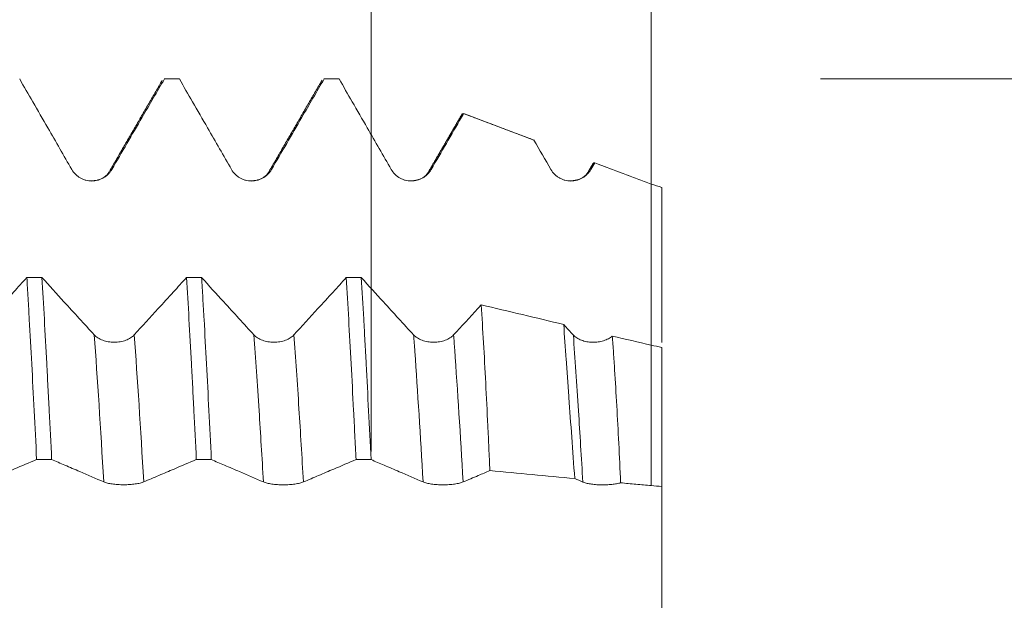
# Model space of a CAD drawing. Units: millimetres. Extents: x -49 to 87, y -67 to 74.
# Drawn here: x 66 to 75, y 0 to 6 of the extents above; entities that cross this region are included whole.
import ezdxf

# ---------------------------------------------------------------- set-up
doc = ezdxf.new("R2010")
doc.units = ezdxf.units.MM
for name, color, linetype in [('1', 4, 'Continuous'), ('2', 7, 'Continuous'), ('SK2', 7, 'Continuous')]:
    doc.layers.add(name, color=color, linetype=linetype)
doc.styles.add('iso_b_vert', font='simplex.shx')
doc.dimstyles.get("Standard").update_dxf_attribs({"dimtxt": 0.18, "dimasz": 0.18, "dimexe": 0.18, "dimexo": 0.0625, "dimgap": 0.09, "dimtad": 1, "dimzin": 0, "dimdsep": 52, "dimtxsty": 'Standard', "dimcen": 0.09, "dimadec": 0, "dimazin": 0, "dimtfac": 1, "dimtdec": 4, "dimtofl": 0, "dimtmove": 0, "dimatfit": 3, "dimfxl": 1, "dimtolj": 1, "dimtzin": 0, "dimarcsym": 0})

# ---------------------------------------------------------------- blocks, each defined once
blk = doc.blocks.new('_U4')
at = {"layer": 'SK2', "lineweight": 13}
for p, q in [((69.19, 1.5875), (69.19, 14.676561)), ((71.82, 1.5875), (71.82, 14.676561)), ((79.32, 12.676561), (61.69, 12.676561))]:
    blk.add_line(p, q, dxfattribs=at)
at = {"layer": 'SK2', "lineweight": 18}
for points in [[(69.19, 12.676561), (65.690002, 12.215777), (65.689998, 13.137345)], [(71.82, 12.676561), (75.319998, 13.137345), (75.320002, 12.215777)]]:
    blk.add_solid(points, dxfattribs=at)
at = {"layer": 'SK2', "lineweight": 18, "attachment_point": 7, "line_spacing_factor": 1.084337, "style": 'iso_b_vert'}
for s, insert, char_height in [('\\W0.7022;0.1035', (65.276658, 20.561675), 3), ("\\W0.6844;'E'", (65.303158, 13.459195), 3.5)]:
    blk.add_mtext(s, dxfattribs=dict(at, insert=insert, char_height=char_height))
blk = doc.blocks.new('_U5')
at = {"layer": '2', "lineweight": 13}
for p, q in [((85.32, -5.088281), (85.32, 35.729456)), ((73.4075, 5.088281), (87.32, 5.088281)), ((73.4075, -5.088281), (87.32, -5.088281))]:
    blk.add_line(p, q, dxfattribs=at)
at = {"layer": '2', "lineweight": 18}
for points in [[(85.32, 5.088281), (85.780784, 1.588282), (84.859216, 1.588279)], [(85.32, -5.088281), (84.859216, -1.588282), (85.780784, -1.588279)]]:
    blk.add_solid(points, dxfattribs=at)
at = {"layer": '2', "lineweight": 18, "insert": (84.728886, 20.684859), "char_height": 3, "attachment_point": 7, "rotation": 90, "line_spacing_factor": 1.084337, "style": 'iso_b_vert'}
blk.add_mtext('\\W0.7161;M10x1.50', dxfattribs=at)

msp = doc.modelspace()

# ---------------------------------------------------------------- linework, layer by layer
at = {"layer": '1', "lineweight": 18}
for p, q in [((67.2433, 5.0883), (67.2463, 5.0879)), ((67.3842, 5.0883), (67.2433, 5.0883)), ((67.3872, 5.0879), (67.3842, 5.0883)), ((68.7433, 5.0883), (68.7463, 5.0879)), ((68.8844, 5.0883), (68.7433, 5.0883)), ((68.8875, 5.0879), (68.8844, 5.0883)), ((70.0382, 4.7509), (70.0431, 4.758)), ((70.0553, 4.763), (70.057, 4.7622))]:
    msp.add_line(p, q, dxfattribs=at)
for points, knots in [([(65.8871, 5.0879), (65.9282, 5.0166), (65.9692, 4.9453), (66.0574, 4.7921), (66.1045, 4.7102), (66.2267, 4.498), (66.3017, 4.3676), (66.3766, 4.2372)], [0, 0, 0, 0, 0.251401, 0.251401, 0.540272, 0.540272, 1, 1, 1, 1]), ([(66.7523, 4.2373), (66.7998, 4.319), (66.8473, 4.4007), (66.9422, 4.5642), (66.9897, 4.6459), (67.1069, 4.8477), (67.1766, 4.9678), (67.2463, 5.0879)], [0, 0, 0, 0, 0.288241, 0.288241, 0.576483, 0.576483, 1, 1, 1, 1]), ([(67.3872, 5.0879), (67.4282, 5.0166), (67.4692, 4.9453), (67.5574, 4.7921), (67.6046, 4.7102), (67.7267, 4.498), (67.8017, 4.3676), (67.8767, 4.2373)], [0, 0, 0, 0, 0.251452, 0.251452, 0.540334, 0.540334, 1, 1, 1, 1]), ([(68.2524, 4.2374), (68.2999, 4.3191), (68.3473, 4.4008), (68.4423, 4.5642), (68.4898, 4.6459), (68.6069, 4.8477), (68.6766, 4.9678), (68.7463, 5.0879)], [0, 0, 0, 0, 0.288259, 0.288259, 0.576518, 0.576518, 1, 1, 1, 1]), ([(68.8875, 5.0879), (68.9284, 5.0168), (68.9693, 4.9456), (69.0574, 4.7926), (69.1046, 4.7107), (69.2267, 4.4984), (69.3017, 4.368), (69.3767, 4.2376)], [0, 0, 0, 0, 0.25097, 0.25097, 0.539984, 0.539984, 1, 1, 1, 1]), ([(69.7524, 4.2377), (69.7999, 4.3194), (69.8473, 4.4011), (69.9423, 4.5646), (69.9897, 4.6463), (70.0438, 4.7394), (70.0504, 4.7508), (70.057, 4.7622)], [0, 0, 0, 0, 0.467443, 0.467443, 0.934886, 0.934886, 1, 1, 1, 1]), ([(71.2689, 4.287), (71.2691, 4.2874), (71.2694, 4.2878), (71.2761, 4.2985), (71.2823, 4.3023), (71.2884, 4.2996)], [0, 0, 0, 0, 0.035106, 0.035106, 1, 1, 1, 1]), ([(71.2884, 4.2996), (71.377, 4.2663), (71.4656, 4.233), (71.5985, 4.1831), (71.6428, 4.1664), (71.7314, 4.1331), (71.7757, 4.1165), (71.82, 4.0998)], [0, 0, 0, 0, 0.5, 0.5, 0.75, 0.75, 1, 1, 1, 1]), ([(66.3766, 4.2372), (66.3861, 4.2207), (66.3976, 4.2057), (66.4176, 4.1857), (66.4249, 4.1793), (66.4399, 4.1678), (66.4556, 4.1574), (66.4725, 4.149), (66.4901, 4.1417), (66.4991, 4.1387), (66.5174, 4.1338), (66.5266, 4.132), (66.5454, 4.1296), (66.5549, 4.129), (66.5834, 4.129), (66.6021, 4.1315), (66.6296, 4.1389), (66.6387, 4.142), (66.6561, 4.1492), (66.6646, 4.1533), (66.6809, 4.1628), (66.6888, 4.168), (66.7039, 4.1796), (66.7182, 4.192), (66.7306, 4.2062), (66.7422, 4.2211), (66.7475, 4.2291), (66.7523, 4.2373)], [0, 0, 0, 0, 0.125, 0.125, 0.1875, 0.1875, 0.25, 0.3125, 0.3125, 0.375, 0.375, 0.4375, 0.4375, 0.5, 0.5, 0.625, 0.625, 0.6875, 0.6875, 0.75, 0.75, 0.8125, 0.8125, 0.875, 0.9375, 0.9375, 1, 1, 1, 1]), ([(67.8767, 4.2373), (67.8862, 4.2207), (67.8977, 4.2058), (67.9177, 4.1857), (67.9249, 4.1794), (67.9399, 4.1679), (67.9556, 4.1574), (67.9726, 4.1491), (67.9902, 4.1418), (67.9992, 4.1388), (68.0174, 4.1339), (68.0267, 4.1321), (68.0454, 4.1296), (68.055, 4.129), (68.0834, 4.1291), (68.1021, 4.1316), (68.1296, 4.1389), (68.1387, 4.142), (68.1561, 4.1493), (68.1646, 4.1534), (68.1809, 4.1628), (68.1889, 4.1681), (68.204, 4.1797), (68.2182, 4.1921), (68.2307, 4.2062), (68.2422, 4.2212), (68.2476, 4.2291), (68.2524, 4.2374)], [0, 0, 0, 0, 0.125, 0.125, 0.1875, 0.1875, 0.25, 0.3125, 0.3125, 0.375, 0.375, 0.4375, 0.4375, 0.5, 0.5, 0.625, 0.625, 0.6875, 0.6875, 0.75, 0.75, 0.8125, 0.8125, 0.875, 0.9375, 0.9375, 1, 1, 1, 1]), ([(69.3767, 4.2376), (69.3862, 4.2211), (69.3977, 4.2061), (69.4177, 4.1861), (69.4249, 4.1797), (69.4399, 4.1682), (69.4556, 4.1578), (69.4726, 4.1494), (69.4902, 4.1421), (69.4992, 4.1391), (69.5174, 4.1342), (69.5267, 4.1324), (69.5454, 4.13), (69.555, 4.1293), (69.5834, 4.1294), (69.6021, 4.1319), (69.6296, 4.1393), (69.6387, 4.1423), (69.6561, 4.1496), (69.6646, 4.1537), (69.6809, 4.1631), (69.6889, 4.1684), (69.704, 4.18), (69.7182, 4.1924), (69.7307, 4.2065), (69.7422, 4.2215), (69.7476, 4.2295), (69.7524, 4.2377)], [0, 0, 0, 0, 0.125, 0.125, 0.1875, 0.1875, 0.25, 0.3125, 0.3125, 0.375, 0.375, 0.4375, 0.4375, 0.5, 0.5, 0.625, 0.625, 0.6875, 0.6875, 0.75, 0.75, 0.8125, 0.8125, 0.875, 0.9375, 0.9375, 1, 1, 1, 1]), ([(70.8767, 4.2375), (70.8862, 4.2209), (70.8977, 4.206), (70.9177, 4.1859), (70.9249, 4.1796), (70.94, 4.1681), (70.9556, 4.1576), (70.9726, 4.1493), (70.9902, 4.142), (70.9992, 4.139), (71.0174, 4.1341), (71.0267, 4.1323), (71.0454, 4.1298), (71.055, 4.1292), (71.0835, 4.1293), (71.1021, 4.1318), (71.1297, 4.1391), (71.1387, 4.1422), (71.1562, 4.1494), (71.1646, 4.1536), (71.181, 4.163), (71.1889, 4.1683), (71.204, 4.1799), (71.2182, 4.1923), (71.2307, 4.2064), (71.2423, 4.2214), (71.2476, 4.2293), (71.2524, 4.2376)], [0, 0, 0, 0, 0.125, 0.125, 0.1875, 0.1875, 0.25, 0.3125, 0.3125, 0.375, 0.375, 0.4375, 0.4375, 0.5, 0.5, 0.625, 0.625, 0.6875, 0.6875, 0.75, 0.75, 0.8125, 0.8125, 0.875, 0.9375, 0.9375, 1, 1, 1, 1]), ([(71.92, 2.6112), (71.92, 2.6475), (71.92, 2.8278), (71.92, 3.2174), (71.92, 3.6518), (71.92, 3.9331), (71.92, 4.0236), (71.92, 4.0692)], [0, 0, 0, 0, 0.096691, 0.458752, 0.820814, 0.911329, 1, 1, 1, 1]), ([(65.9544, 3.2221), (65.9132, 3.1769), (65.8721, 3.1317), (65.7836, 3.0346), (65.7363, 2.9827), (65.6137, 2.8483), (65.5384, 2.7658), (65.4632, 2.6835)], [0, 0, 0, 0, 0.251459, 0.251459, 0.540543, 0.540543, 1, 1, 1, 1]), ([(65.9544, 3.2221), (65.9582, 3.1591), (65.9621, 3.0947), (65.9678, 2.9959), (65.9698, 2.9626), (65.9736, 2.8955), (65.9755, 2.8618), (65.9851, 2.6919), (66.0004, 2.4131), (66.0156, 2.1208), (66.0308, 1.8217), (66.0384, 1.6688), (66.0461, 1.5124)], [0, 0, 0, 0, 0.125, 0.125, 0.1875, 0.1875, 0.25, 0.25, 0.5, 0.75, 0.75, 1, 1, 1, 1]), ([(66.5875, 2.6833), (66.5401, 2.7351), (66.4927, 2.787), (66.398, 2.8907), (66.3506, 2.9426), (66.2341, 3.0704), (66.165, 3.1462), (66.0959, 3.2221)], [0, 0, 0, 0, 0.289056, 0.289056, 0.578113, 0.578113, 1, 1, 1, 1]), ([(66.1873, 1.5123), (66.1796, 1.6672), (66.172, 1.82), (66.1624, 2.0084), (66.1605, 2.046), (66.1566, 2.1208), (66.1547, 2.1582), (66.1489, 2.2692), (66.1451, 2.3421), (66.1337, 2.5574), (66.1186, 2.8356), (66.1035, 3.0962), (66.0959, 3.2221)], [0, 0, 0, 0, 0.25, 0.25, 0.3125, 0.3125, 0.375, 0.375, 0.5, 0.5, 0.75, 1, 1, 1, 1]), ([(67.4542, 3.2217), (67.4131, 3.1766), (67.372, 3.1315), (67.2836, 3.0344), (67.2363, 2.9825), (67.1137, 2.8481), (67.0385, 2.7657), (66.9632, 2.6833)], [0, 0, 0, 0, 0.251134, 0.251134, 0.540299, 0.540299, 1, 1, 1, 1]), ([(67.4542, 3.2217), (67.4619, 3.0962), (67.4696, 2.9659), (67.485, 2.6959), (67.4927, 2.5562), (67.5024, 2.3754), (67.5043, 2.3389), (67.5082, 2.2658), (67.514, 2.1557), (67.5197, 2.0441), (67.5312, 1.8192), (67.5387, 1.6667), (67.5463, 1.5119)], [0, 0, 0, 0, 0.25, 0.25, 0.5, 0.5, 0.5625, 0.5625, 0.625, 0.75, 0.75, 1, 1, 1, 1]), ([(67.6871, 1.5119), (67.6794, 1.6687), (67.6719, 1.8219), (67.6569, 2.1212), (67.6494, 2.2673), (67.6343, 2.5526), (67.6266, 2.6918), (67.615, 2.8951), (67.6112, 2.962), (67.6034, 3.094), (67.5995, 3.1586), (67.5956, 3.2217)], [0, 0, 0, 0, 0.25, 0.25, 0.5, 0.5, 0.75, 0.75, 0.875, 0.875, 1, 1, 1, 1]), ([(68.0875, 2.6828), (68.0401, 2.7346), (67.9927, 2.7865), (67.898, 2.8902), (67.8506, 2.9421), (67.734, 3.0699), (67.6648, 3.1458), (67.5956, 3.2217)], [0, 0, 0, 0, 0.288945, 0.288945, 0.57789, 0.57789, 1, 1, 1, 1]), ([(68.9546, 3.2214), (68.9134, 3.1761), (68.8722, 3.1308), (68.7836, 3.0337), (68.7362, 2.9818), (68.6137, 2.8474), (68.5385, 2.7651), (68.4632, 2.6828)], [0, 0, 0, 0, 0.251846, 0.251846, 0.540866, 0.540866, 1, 1, 1, 1]), ([(68.9546, 3.2214), (68.9623, 3.0943), (68.9698, 2.9633), (68.9849, 2.6934), (68.9925, 2.5546), (69.0078, 2.2694), (69.0155, 2.1229), (69.0252, 1.9349), (69.0272, 1.897), (69.0311, 1.8208), (69.033, 1.7825), (69.0388, 1.6668), (69.0426, 1.5893), (69.0465, 1.5115)], [0, 0, 0, 0, 0.25, 0.25, 0.5, 0.5, 0.75, 0.75, 0.8125, 0.8125, 0.875, 0.875, 1, 1, 1, 1]), ([(69.5876, 2.6827), (69.5402, 2.7345), (69.4928, 2.7863), (69.398, 2.89), (69.3506, 2.9419), (69.2341, 3.0696), (69.165, 3.1455), (69.0959, 3.2213)], [0, 0, 0, 0, 0.289041, 0.289041, 0.578082, 0.578082, 1, 1, 1, 1]), ([(69.1874, 1.5114), (69.1797, 1.6663), (69.1721, 1.8187), (69.1568, 2.1182), (69.1491, 2.2654), (69.1396, 2.4461), (69.1376, 2.4822), (69.1338, 2.5535), (69.1281, 2.6595), (69.1224, 2.7627), (69.1111, 2.9655), (69.1035, 3.0958), (69.0959, 3.2213)], [0, 0, 0, 0, 0.25, 0.25, 0.5, 0.5, 0.5625, 0.5625, 0.625, 0.75, 0.75, 1, 1, 1, 1]), ([(70.2218, 2.9659), (70.2109, 2.9539), (70.1999, 2.9419), (70.1138, 2.8474), (70.0385, 2.765), (69.9632, 2.6826)], [0, 0, 0, 0, 0.127033, 0.127033, 1, 1, 1, 1]), ([(70.2218, 2.9659), (70.2293, 2.8507), (70.2366, 2.7317), (70.2508, 2.4864), (70.2578, 2.3601), (70.2713, 2.1001), (70.2779, 1.9665), (70.2876, 1.7604), (70.2908, 1.6907), (70.2971, 1.5502), (70.3002, 1.4793), (70.3033, 1.4079)], [0, 0, 0, 0, 0.25, 0.25, 0.5, 0.5, 0.75, 0.75, 0.875, 0.875, 1, 1, 1, 1]), ([(71.1005, 1.3337), (71.0909, 1.4657), (71.0816, 1.595), (71.0634, 1.8483), (71.0545, 1.9723), (71.0415, 2.1542), (71.0372, 2.2142), (71.0309, 2.3031), (71.0288, 2.3326), (71.0246, 2.391), (71.0144, 2.5359), (71.0046, 2.6744), (70.997, 2.7813)], [0, 0, 0, 0, 0.25, 0.25, 0.5, 0.5, 0.625, 0.625, 0.6875, 0.6875, 0.75, 1, 1, 1, 1]), ([(66.9632, 2.6833), (66.9536, 2.6728), (66.9422, 2.6634), (66.9221, 2.6507), (66.9149, 2.6467), (66.8998, 2.6394), (66.8842, 2.6328), (66.8672, 2.6275), (66.8496, 2.6229), (66.8406, 2.621), (66.8224, 2.6179), (66.8132, 2.6168), (66.7944, 2.6152), (66.7849, 2.6148), (66.7564, 2.6148), (66.7377, 2.6164), (66.7102, 2.621), (66.7012, 2.6229), (66.6837, 2.6275), (66.6753, 2.6301), (66.6589, 2.6361), (66.651, 2.6394), (66.6359, 2.6467), (66.6216, 2.6546), (66.6092, 2.6635), (66.5976, 2.673), (66.5923, 2.6781), (66.5875, 2.6833)], [0, 0, 0, 0, 0.125, 0.125, 0.1875, 0.1875, 0.25, 0.3125, 0.3125, 0.375, 0.375, 0.4375, 0.4375, 0.5, 0.5, 0.625, 0.625, 0.6875, 0.6875, 0.75, 0.75, 0.8125, 0.8125, 0.875, 0.9375, 0.9375, 1, 1, 1, 1]), ([(68.4632, 2.6828), (68.4537, 2.6723), (68.4422, 2.6629), (68.4221, 2.6502), (68.4149, 2.6462), (68.3998, 2.6389), (68.3842, 2.6323), (68.3672, 2.6271), (68.3496, 2.6225), (68.3406, 2.6205), (68.3224, 2.6175), (68.3132, 2.6163), (68.2944, 2.6147), (68.2849, 2.6143), (68.2564, 2.6143), (68.2377, 2.6159), (68.2102, 2.6205), (68.2012, 2.6225), (68.1837, 2.627), (68.1753, 2.6297), (68.1589, 2.6356), (68.151, 2.6389), (68.1359, 2.6462), (68.1217, 2.6541), (68.1092, 2.6631), (68.0976, 2.6725), (68.0923, 2.6776), (68.0875, 2.6828)], [0, 0, 0, 0, 0.125, 0.125, 0.1875, 0.1875, 0.25, 0.3125, 0.3125, 0.375, 0.375, 0.4375, 0.4375, 0.5, 0.5, 0.625, 0.625, 0.6875, 0.6875, 0.75, 0.75, 0.8125, 0.8125, 0.875, 0.9375, 0.9375, 1, 1, 1, 1]), ([(69.9632, 2.6826), (69.9537, 2.6722), (69.9422, 2.6628), (69.9221, 2.6501), (69.9149, 2.6461), (69.8999, 2.6388), (69.8842, 2.6322), (69.8673, 2.6269), (69.8497, 2.6223), (69.8406, 2.6204), (69.8224, 2.6173), (69.8132, 2.6162), (69.7945, 2.6146), (69.7849, 2.6142), (69.7564, 2.6142), (69.7378, 2.6157), (69.7103, 2.6204), (69.7012, 2.6223), (69.6837, 2.6269), (69.6753, 2.6295), (69.659, 2.6354), (69.651, 2.6388), (69.6359, 2.6461), (69.6217, 2.654), (69.6092, 2.6629), (69.5977, 2.6724), (69.5923, 2.6774), (69.5876, 2.6827)], [0, 0, 0, 0, 0.125, 0.125, 0.1875, 0.1875, 0.25, 0.3125, 0.3125, 0.375, 0.375, 0.4375, 0.4375, 0.5, 0.5, 0.625, 0.625, 0.6875, 0.6875, 0.75, 0.75, 0.8125, 0.8125, 0.875, 0.9375, 0.9375, 1, 1, 1, 1]), ([(71.4537, 2.6727), (71.4433, 2.6632), (71.4313, 2.6547), (71.4035, 2.6396), (71.3884, 2.6332), (71.3641, 2.6256), (71.3556, 2.6233), (71.3384, 2.6195), (71.3209, 2.6164), (71.303, 2.6147), (71.2848, 2.6138), (71.2756, 2.6136), (71.2484, 2.6143), (71.2305, 2.6162), (71.2042, 2.6212), (71.1957, 2.6232), (71.1791, 2.6279), (71.1711, 2.6305), (71.1556, 2.6364), (71.148, 2.6397), (71.1337, 2.6469), (71.1202, 2.6545), (71.1083, 2.6632), (71.0973, 2.6723), (71.0922, 2.6772), (71.0876, 2.6822)], [0, 0, 0, 0, 0.125, 0.125, 0.25, 0.25, 0.3125, 0.3125, 0.375, 0.4375, 0.4375, 0.5, 0.5, 0.625, 0.625, 0.6875, 0.6875, 0.75, 0.75, 0.8125, 0.8125, 0.875, 0.9375, 0.9375, 1, 1, 1, 1]), ([(71.4537, 2.6727), (71.4574, 2.6216), (71.4628, 2.5434), (71.4682, 2.4632), (71.4717, 2.4091), (71.4734, 2.3819), (71.4821, 2.2447), (71.4888, 2.1322), (71.5017, 1.9018), (71.508, 1.7839), (71.5202, 1.5427), (71.5261, 1.4194), (71.5318, 1.2934)], [0, 0, 0, 0, 0.125, 0.1875, 0.1875, 0.25, 0.25, 0.5, 0.5, 0.75, 0.75, 1, 1, 1, 1]), ([(71.82, 2.5856), (71.82, 2.4867), (71.82, 2.0931), (71.82, 1.6347), (71.82, 1.2666)], [0, 0, 0, 0, 0.263235, 1, 1, 1, 1]), ([(71.92, 2.5662), (71.92, 2.468), (71.92, 2.0778), (71.92, 1.6234), (71.92, 1.2588)], [0, 0, 0, 0, 0.263848, 1, 1, 1, 1]), ([(65.5523, 1.3022), (65.5998, 1.3224), (65.6473, 1.3427), (65.7422, 1.3832), (65.7897, 1.4034), (65.9068, 1.4532), (65.9765, 1.4828), (66.0461, 1.5124)], [0, 0, 0, 0, 0.2883, 0.2883, 0.576601, 0.576601, 1, 1, 1, 1]), ([(66.1873, 1.5123), (66.2284, 1.4947), (66.2696, 1.4771), (66.3579, 1.4392), (66.405, 1.4189), (66.527, 1.3665), (66.6019, 1.3341), (66.6767, 1.3019)], [0, 0, 0, 0, 0.25219, 0.25219, 0.541146, 0.541146, 1, 1, 1, 1]), ([(67.0524, 1.3018), (67.0999, 1.322), (67.1473, 1.3423), (67.2423, 1.3828), (67.2898, 1.403), (67.4069, 1.4528), (67.4766, 1.4824), (67.5463, 1.5119)], [0, 0, 0, 0, 0.288286, 0.288286, 0.576573, 0.576573, 1, 1, 1, 1]), ([(67.6871, 1.5119), (67.7284, 1.4942), (67.7696, 1.4765), (67.858, 1.4386), (67.9051, 1.4184), (68.0271, 1.366), (68.1019, 1.3337), (68.1767, 1.3014)], [0, 0, 0, 0, 0.252603, 0.252603, 0.541448, 0.541448, 1, 1, 1, 1]), ([(68.5524, 1.3013), (68.5999, 1.3216), (68.6474, 1.3418), (68.7423, 1.3823), (68.7898, 1.4025), (68.907, 1.4523), (68.9767, 1.4819), (69.0465, 1.5115)], [0, 0, 0, 0, 0.288182, 0.288182, 0.576363, 0.576363, 1, 1, 1, 1]), ([(69.1874, 1.5114), (69.2285, 1.4938), (69.2696, 1.4762), (69.3579, 1.4384), (69.405, 1.4181), (69.527, 1.3657), (69.6019, 1.3334), (69.6767, 1.3012)], [0, 0, 0, 0, 0.252034, 0.252034, 0.541033, 0.541033, 1, 1, 1, 1]), ([(70.0524, 1.3011), (70.0999, 1.3213), (70.1473, 1.3416), (70.231, 1.3772), (70.2672, 1.3926), (70.3033, 1.4079)], [0, 0, 0, 0, 0.567493, 0.567493, 1, 1, 1, 1]), ([(66.6767, 1.3019), (66.6862, 1.2978), (66.6976, 1.2941), (66.7177, 1.2891), (66.7249, 1.2876), (66.7399, 1.2847), (66.7556, 1.2821), (66.7725, 1.2801), (66.7901, 1.2783), (66.7992, 1.2775), (66.8174, 1.2763), (66.8266, 1.2759), (66.8454, 1.2752), (66.8549, 1.2751), (66.8834, 1.2751), (66.9021, 1.2757), (66.9296, 1.2775), (66.9387, 1.2783), (66.9561, 1.28), (66.9646, 1.2811), (66.9809, 1.2834), (66.9888, 1.2847), (67.004, 1.2875), (67.0182, 1.2906), (67.0306, 1.2941), (67.0422, 1.2978), (67.0476, 1.2998), (67.0524, 1.3018)], [0, 0, 0, 0, 0.125, 0.125, 0.1875, 0.1875, 0.25, 0.3125, 0.3125, 0.375, 0.375, 0.4375, 0.4375, 0.5, 0.5, 0.625, 0.625, 0.6875, 0.6875, 0.75, 0.75, 0.8125, 0.8125, 0.875, 0.9375, 0.9375, 1, 1, 1, 1]), ([(68.1767, 1.3014), (68.1862, 1.2973), (68.1976, 1.2936), (68.2177, 1.2887), (68.2249, 1.2871), (68.2399, 1.2842), (68.2556, 1.2817), (68.2725, 1.2796), (68.2901, 1.2778), (68.2992, 1.2771), (68.3174, 1.2759), (68.3266, 1.2754), (68.3454, 1.2748), (68.3549, 1.2746), (68.3834, 1.2746), (68.4021, 1.2753), (68.4296, 1.2771), (68.4387, 1.2778), (68.4561, 1.2796), (68.4646, 1.2806), (68.4809, 1.2829), (68.4889, 1.2842), (68.504, 1.2871), (68.5182, 1.2901), (68.5306, 1.2936), (68.5422, 1.2973), (68.5476, 1.2993), (68.5524, 1.3013)], [0, 0, 0, 0, 0.125, 0.125, 0.1875, 0.1875, 0.25, 0.3125, 0.3125, 0.375, 0.375, 0.4375, 0.4375, 0.5, 0.5, 0.625, 0.625, 0.6875, 0.6875, 0.75, 0.75, 0.8125, 0.8125, 0.875, 0.9375, 0.9375, 1, 1, 1, 1]), ([(69.6767, 1.3012), (69.6862, 1.2971), (69.6976, 1.2934), (69.7177, 1.2884), (69.7249, 1.2868), (69.7399, 1.284), (69.7556, 1.2814), (69.7725, 1.2793), (69.7902, 1.2775), (69.7992, 1.2768), (69.8174, 1.2756), (69.8267, 1.2751), (69.8454, 1.2745), (69.8549, 1.2744), (69.8834, 1.2744), (69.9021, 1.275), (69.9296, 1.2768), (69.9387, 1.2776), (69.9561, 1.2793), (69.9646, 1.2804), (69.9809, 1.2827), (69.9889, 1.284), (70.004, 1.2868), (70.0182, 1.2899), (70.0307, 1.2934), (70.0422, 1.2971), (70.0476, 1.299), (70.0524, 1.3011)], [0, 0, 0, 0, 0.125, 0.125, 0.1875, 0.1875, 0.25, 0.3125, 0.3125, 0.375, 0.375, 0.4375, 0.4375, 0.5, 0.5, 0.625, 0.625, 0.6875, 0.6875, 0.75, 0.75, 0.8125, 0.8125, 0.875, 0.9375, 0.9375, 1, 1, 1, 1]), ([(71.1767, 1.3008), (71.1855, 1.297), (71.1959, 1.2936), (71.2139, 1.2889), (71.2204, 1.2875), (71.2339, 1.2847), (71.248, 1.2822), (71.2632, 1.2801), (71.279, 1.2783), (71.2872, 1.2775), (71.312, 1.2754), (71.329, 1.2746), (71.3551, 1.274), (71.364, 1.274), (71.3814, 1.2741), (71.3986, 1.2746), (71.4156, 1.2755), (71.4325, 1.2767), (71.4408, 1.2774), (71.4648, 1.2799), (71.4799, 1.282), (71.5081, 1.2872), (71.5207, 1.2901), (71.5318, 1.2934)], [0, 0, 0, 0, 0.125, 0.125, 0.1875, 0.1875, 0.25, 0.3125, 0.3125, 0.375, 0.375, 0.5, 0.5, 0.5625, 0.5625, 0.625, 0.6875, 0.6875, 0.75, 0.75, 0.875, 0.875, 1, 1, 1, 1]), ([(71.5318, 1.2934), (71.5798, 1.2889), (71.6278, 1.2845), (71.7239, 1.2755), (71.772, 1.2711), (71.82, 1.2666)], [0, 0, 0, 0, 0.5, 0.5, 1, 1, 1, 1]), ([(71.92, -2.1921), (71.92, -2.1734), (71.92, -2.1548), (71.92, -2.0862), (71.92, -1.9734), (71.92, -1.6972), (71.92, -1.2641), (71.92, -0.7749), (71.92, -0.4408), (71.92, -0.2585), (71.92, -0.078), (71.92, 0.1492), (71.92, 0.4998), (71.92, 0.8877), (71.92, 1.1214), (71.92, 1.2214), (71.92, 1.247), (71.92, 1.2588)], [0, 0, 0, 0, 0.023354, 0.023354, 0.088508, 0.153662, 0.28397, 0.414278, 0.479432, 0.512009, 0.544586, 0.60974, 0.674894, 0.805202, 0.93551, 0.968087, 1, 1, 1, 1])]:
    msp.add_open_spline(points, degree=3, knots=knots, dxfattribs=at)
for points, degree in [([(67.3872, 5.0879), (67.3402, 5.0879), (67.2932, 5.0879), (67.2463, 5.0879)], 3), ([(68.8875, 5.0879), (68.8404, 5.0879), (68.7933, 5.0879), (68.7463, 5.0879)], 3), ([(67.2267, 5.0764), (66.9784, 4.6476), (66.7298, 4.2192)], 2), ([(68.7267, 5.0765), (68.4783, 4.6476), (68.2298, 4.2193)], 2), ([(70.0453, 4.7631), (69.8875, 4.4909), (69.7296, 4.2189)], 2), ([(70.7221, 4.5124), (70.0557, 4.7629)], 1), ([(70.057, 4.7622), (70.2772, 4.6794), (70.4975, 4.5967), (70.7177, 4.514)], 3), ([(70.7177, 4.514), (70.7707, 4.4218), (70.8237, 4.3297), (70.8767, 4.2375)], 3), ([(71.2744, 4.2965), (71.2518, 4.2575), (71.2291, 4.2185)], 2), ([(71.2524, 4.2376), (71.2644, 4.2582), (71.2764, 4.2789), (71.2884, 4.2996)], 3), ([(71.82, 4.0998), (71.288, 4.2997)], 1), ([(66.7291, 4.2181), (66.6803, 4.1289), (66.5403, 4.1304)], 2), ([(68.2291, 4.2182), (68.1801, 4.1286), (68.0395, 4.1305)], 2), ([(69.7291, 4.218), (69.6813, 4.1307), (69.5439, 4.1304)], 2), ([(71.229, 4.2182), (71.1799, 4.1286), (71.0393, 4.1308)], 2), ([(71.82, 4.0998), (71.8533, 4.0896), (71.8867, 4.0794), (71.92, 4.0692)], 3), ([(65.9544, 3.2221), (66.0016, 3.2221), (66.0487, 3.2221), (66.0959, 3.2221)], 3), ([(67.4542, 3.2217), (67.5014, 3.2217), (67.5485, 3.2217), (67.5956, 3.2217)], 3), ([(68.9546, 3.2214), (69.0017, 3.2214), (69.0488, 3.2213), (69.0959, 3.2213)], 3), ([(70.997, 2.7813), (70.7386, 2.8428), (70.4802, 2.9043), (70.2218, 2.9659)], 3), ([(71.0876, 2.6822), (71.0574, 2.7152), (71.0272, 2.7483), (70.997, 2.7813)], 3), ([(71.82, 2.5856), (71.6979, 2.6146), (71.5758, 2.6436), (71.4537, 2.6727)], 3), ([(71.92, 2.5662), (71.8867, 2.5727), (71.8533, 2.5791), (71.82, 2.5856)], 3), ([(66.1873, 1.5123), (66.1402, 1.5123), (66.0932, 1.5124), (66.0461, 1.5124)], 3), ([(67.6871, 1.5119), (67.6402, 1.5119), (67.5932, 1.5119), (67.5463, 1.5119)], 3), ([(69.1874, 1.5114), (69.1404, 1.5114), (69.0934, 1.5114), (69.0465, 1.5115)], 3), ([(70.3033, 1.4079), (70.5691, 1.3832), (70.8348, 1.3585), (71.1005, 1.3337)], 3), ([(71.1005, 1.3337), (71.1259, 1.3227), (71.1513, 1.3117), (71.1767, 1.3008)], 3), ([(71.82, 1.2666), (71.8533, 1.2641), (71.8867, 1.2615), (71.92, 1.2588)], 3)]:
    msp.add_open_spline(points, degree=degree, dxfattribs=at)
at = {"layer": '1', "lineweight": 13}
for points in [[(69.7524, 4.2377), (69.7448, 4.2378), (69.7372, 4.2315), (69.7297, 4.219)], [(66.6767, 1.3019), (66.647, 1.8034), (66.6174, 2.2731), (66.5875, 2.6833)], [(67.0524, 1.3018), (67.0227, 1.8034), (66.9931, 2.2731), (66.9632, 2.6833)]]:
    msp.add_open_spline(points, degree=3, dxfattribs=at)
for points, knots in [([(68.1767, 1.3014), (68.163, 1.5324), (68.1331, 2.0241), (68.1035, 2.4631), (68.0875, 2.6828)], [0, 0, 0, 0, 0.456711, 1, 1, 1, 1]), ([(68.5524, 1.3013), (68.5383, 1.5386), (68.5084, 2.0298), (68.4788, 2.4681), (68.4632, 2.6828)], [0, 0, 0, 0, 0.469157, 1, 1, 1, 1]), ([(69.6767, 1.3012), (69.6511, 1.7328), (69.6215, 2.2083), (69.5913, 2.6317), (69.5876, 2.6827)], [0, 0, 0, 0, 0.87774, 1, 1, 1, 1]), ([(70.0524, 1.3011), (70.0265, 1.7388), (69.9968, 2.2141), (69.9666, 2.6368), (69.9632, 2.6826)], [0, 0, 0, 0, 0.890013, 1, 1, 1, 1]), ([(71.1767, 1.3008), (71.1631, 1.5305), (71.1336, 2.0156), (71.1036, 2.4612), (71.0876, 2.6822)], [0, 0, 0, 0, 0.462327, 1, 1, 1, 1])]:
    msp.add_open_spline(points, degree=3, knots=knots, dxfattribs=at)

# ---------------------------------------------------------------- dimensions: what is measured, and where the dimension line sits
at = {"layer": '2', "lineweight": 18}
dim = msp.add_linear_dim(base=(85.32, 5.0883), p1=(71.82, -5.0883), p2=(71.82, 5.0883), angle=90, dimstyle='Standard', override={"dimtxt": 3, "dimasz": 3.5, "dimexe": 2, "dimexo": 1.5875, "dimgap": 1.5, "dimtad": 1, "dimtih": 0, "dimtoh": 0, "dimdec": 3, "dimlfac": 1, "dimzin": 8, "dimdsep": 46, "dimlunit": 2, "dimpost": '', "dimtxsty": 'iso_b_vert', "dimsah": 1, "dimse1": 0, "dimse2": 0, "dimsd1": 0, "dimsd2": 0, "dimclrd": 2, "dimclre": 2, "dimclrt": 2, "dimtol": 0, "dimtm": -0.1, "dimtfac": 1.166667, "dimtdec": 3, "dimtofl": 1, "dimtmove": 0, "dimtzin": 8, "dimlwd": 13, "dimlwe": 13}, dxfattribs=at)
dim.commit()
dim.dimension.update_dxf_attribs({"geometry": '_U5', "text_midpoint": (85.32, 28.1397)})
at = {"layer": 'SK2', "lineweight": 18}
dim = msp.add_linear_dim(base=(69.19, 12.6766), p1=(71.82, 0), p2=(69.19, 0), dimstyle='Standard', override={"dimtxt": 3, "dimasz": 3.5, "dimexe": 2, "dimexo": 1.5875, "dimgap": 1.5, "dimtad": 1, "dimtih": 1, "dimtoh": 0, "dimdec": 3, "dimlfac": 1, "dimzin": 8, "dimdsep": 46, "dimlunit": 2, "dimpost": '', "dimtxsty": 'iso_b_vert', "dimsah": 1, "dimse1": 0, "dimse2": 0, "dimsd1": 0, "dimsd2": 0, "dimclrd": 2, "dimclre": 2, "dimclrt": 2, "dimtol": 0, "dimtm": -0.1, "dimtfac": 1.166667, "dimtdec": 3, "dimtofl": 1, "dimtmove": 0, "dimtzin": 8, "dimlwd": 13, "dimlwe": 13}, dxfattribs=at)
dim.commit()
dim.dimension.update_dxf_attribs({"geometry": '_U4', "text_midpoint": (70.505, 12.6766)})

doc.saveas('drawing.dxf')
